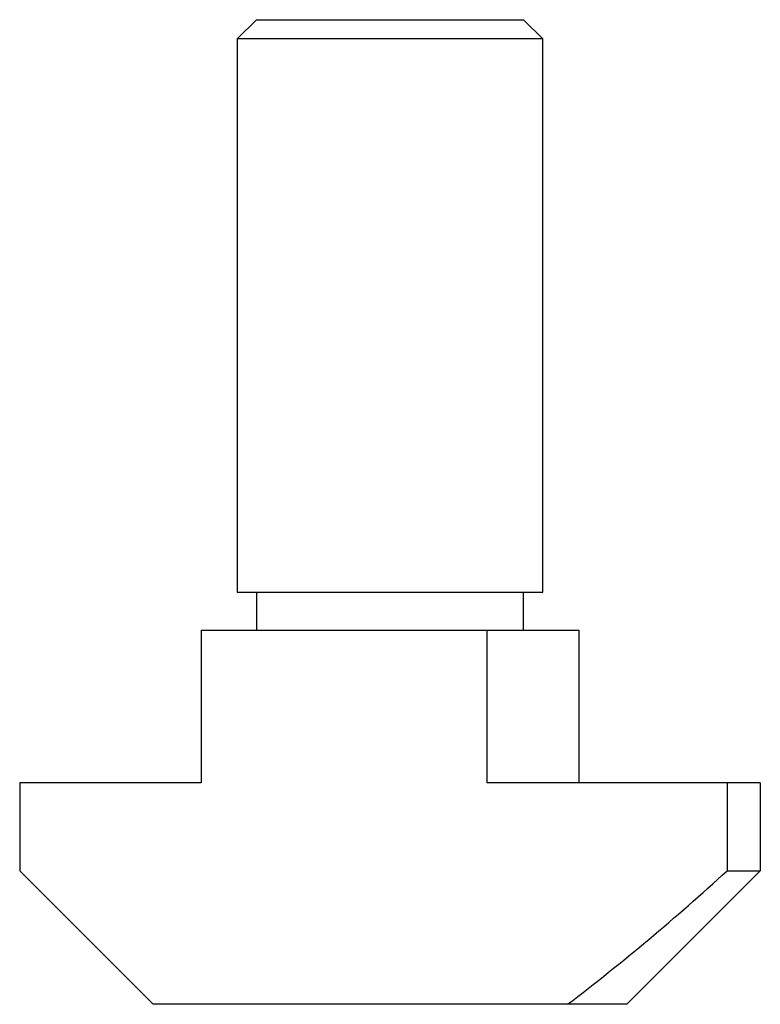
# Model space of a CAD drawing. Units: millimetres. Extents: x -9.7 to 9.7, y -11.8 to 14.
import ezdxf

# ---------------------------------------------------------------- set-up
doc = ezdxf.new("R2010")
doc.units = ezdxf.units.MM

msp = doc.modelspace()

# ---------------------------------------------------------------- linework, layer by layer
at = {"color": 7, "linetype": 'Continuous', "lineweight": 25}
for p, q in [((-3.5, 14), (-4, 13.5)), ((-3.5, 14), (3.5, 14)), ((4, 13.5), (3.5, 14)), ((-4, 13.5), (-4, -1)), ((4, 13.5), (-4, 13.5)), ((4, -1), (4, 13.5)), ((-4, -1), (4, -1)), ((-3.5, -1), (-3.5, -2)), ((3.5, -2), (3.5, -1)), ((-4.95, -2), (-4.95, -6)), ((-4.95, -2), (4.95, -2)), ((2.538, -2), (2.538, -6)), ((4.95, -2), (4.95, -6)), ((-4.95, -6), (-9.7, -6)), ((-9.7, -6), (-9.7, -8.3)), ((9.7, -6), (2.538, -6)), ((8.83, -6), (8.83, -8.3)), ((9.7, -6), (9.7, -8.3)), ((-9.7, -8.3), (-6.2, -11.8)), ((6.2, -11.8), (9.7, -8.3)), ((8.83, -8.3), (9.7, -8.3)), ((6.2, -11.8), (-6.2, -11.8))]:
    msp.add_line(p, q, dxfattribs=at)
msp.add_arc((-31.58, 35.715), 59.753, 307.32575, 312.55519, dxfattribs=at)

doc.saveas('drawing.dxf')
